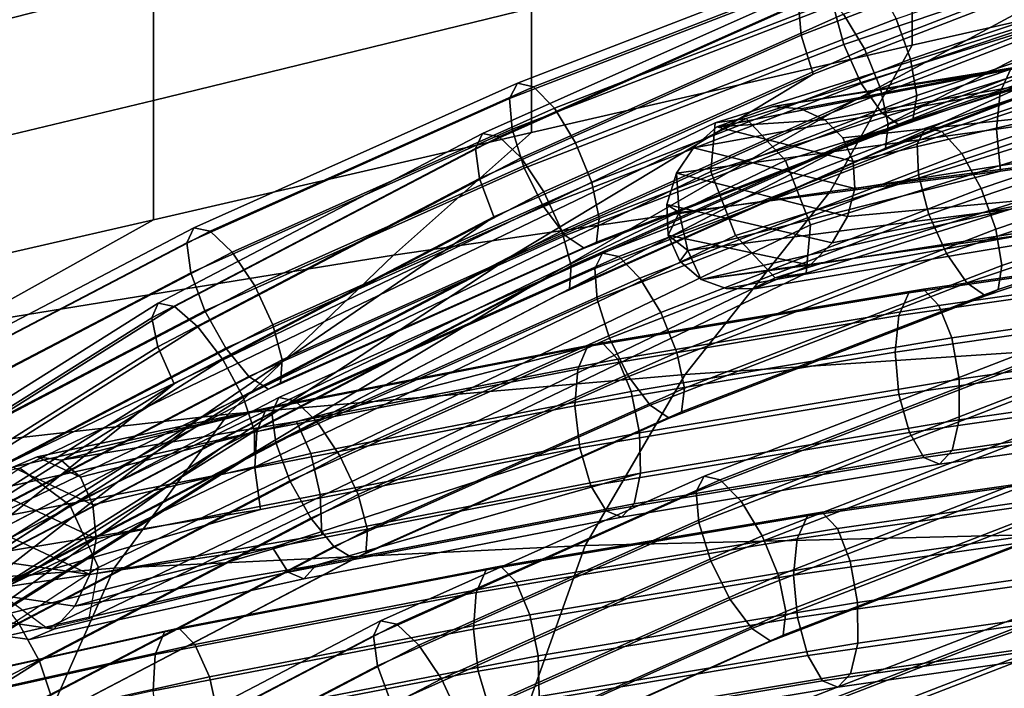
# Model space of a CAD drawing. Extents: x -17.1 to 17, y -16.8 to 19.
# Drawn here: x -6.1 to -4.7, y 16.8 to 17.7 of the extents above; entities that cross this region are included whole.
import ezdxf

# ---------------------------------------------------------------- set-up
doc = ezdxf.new("R2010")
doc.units = 0
doc.header["$MEASUREMENT"] = 0
doc.layers.add('AFUFU-3D-CH-CU', color=2, linetype='CONTINUOUS')
doc.layers.add('AFUFU-3D-CH-FR', color=2, linetype='CONTINUOUS')

msp = doc.modelspace()

# ---------------------------------------------------------------- linework, layer by layer
at = {"layer": 'AFUFU-3D-CH-CU'}
for points in [[(-4.327, 17.7697, 42.3368), (-4.3267, 17.9571, 42.2604), (-4.8525, 17.8299, 42.1034), (-4.8527, 17.6513, 42.1795)], [(-5.8926, 17.7381, 41.6637), (-5.8929, 17.892, 41.549), (-6.4079, 17.7547, 41.3736), (-6.4076, 17.6078, 41.4803)], [(-5.3743, 17.7018, 41.9348), (-5.3742, 17.8719, 41.8385), (-5.8926, 17.7381, 41.6637), (-5.8924, 17.5752, 41.7557)], [(-4.8527, 17.6513, 42.1795), (-4.8525, 17.8299, 42.1034), (-5.3743, 17.7018, 41.9348), (-5.3743, 17.5313, 42.0102)], [(-4.8527, 17.6513, 42.1795), (-4.965, 17.4504, 42.0301), (-4.3566, 17.5293, 42.2155), (-4.327, 17.7697, 42.3368)], [(-5.8924, 17.5752, 41.7557), (-5.8926, 17.7381, 41.6637), (-6.4076, 17.6078, 41.4803), (-6.4073, 17.4519, 41.5671)], [(-5.3743, 17.5313, 42.0102), (-5.3743, 17.7018, 41.9348), (-5.8924, 17.5752, 41.7557), (-5.8924, 17.4117, 41.8301)], [(-5.3743, 17.5313, 42.0102), (-5.5636, 17.3635, 41.8332), (-4.965, 17.4504, 42.0301), (-4.8527, 17.6513, 42.1795)], [(-5.8924, 17.4117, 41.8301), (-5.8924, 17.5752, 41.7557), (-6.4073, 17.4519, 41.5671), (-6.4072, 17.2939, 41.64)], [(-5.8924, 17.4117, 41.8301), (-6.1505, 17.2683, 41.6275), (-5.5636, 17.3635, 41.8332), (-5.3743, 17.5313, 42.0102)], [(-4.965, 17.4504, 42.0301), (-5.1638, 17.1999, 41.7158), (-4.524, 17.2421, 41.9115), (-4.3566, 17.5293, 42.2155)], [(-5.5636, 17.3635, 41.8332), (-5.7901, 17.1456, 41.5102), (-5.1638, 17.1999, 41.7158), (-4.965, 17.4504, 42.0301)], [(-6.4072, 17.2939, 41.64), (-6.7238, 17.1639, 41.4155), (-6.1505, 17.2683, 41.6275), (-5.8924, 17.4117, 41.8301)], [(-6.1505, 17.2683, 41.6275), (-6.3993, 17.0768, 41.2983), (-5.7901, 17.1456, 41.5102), (-5.5636, 17.3635, 41.8332)], [(-5.1638, 17.1999, 41.7158), (-5.3007, 16.9653, 41.3269), (-4.6392, 16.9815, 41.5248), (-4.524, 17.2421, 41.9115)], [(-5.7901, 17.1456, 41.5102), (-5.9464, 16.9344, 41.1203), (-5.3007, 16.9653, 41.3269), (-5.1638, 17.1999, 41.7158)], [(-6.3993, 17.0768, 41.2983), (-6.5713, 16.885, 40.9088), (-5.9464, 16.9344, 41.1203), (-5.7901, 17.1456, 41.5102)], [(-5.3007, 16.9653, 41.3269), (-5.3781, 16.749, 40.8954), (-4.7042, 16.7478, 41.0911), (-4.6392, 16.9815, 41.5248)], [(-5.9464, 16.9344, 41.1203), (-6.0351, 16.734, 40.6918), (-5.3781, 16.749, 40.8954), (-5.3007, 16.9653, 41.3269)], [(-6.5713, 16.885, 40.9088), (-6.6694, 16.6984, 40.4842), (-6.0351, 16.734, 40.6918), (-5.9464, 16.9344, 41.1203)]]:
    msp.add_3dface(points, dxfattribs=at)
at = {"layer": 'AFUFU-3D-CH-FR'}
for points in [[(-5.1287, 17.4781, 41.2207), (-3.7993, 17.8958, 41.8068), (-3.8026, 17.959, 41.743), (-5.1227, 17.5447, 41.161)], [(-5.0802, 17.5508, 41.0812), (-5.1227, 17.5447, 41.161), (-3.8026, 17.959, 41.743), (-3.7728, 17.9605, 41.6576)], [(-5.0802, 17.5508, 41.0812), (-3.7728, 17.9605, 41.6576), (-3.7275, 17.8994, 41.6007), (-5.026, 17.493, 41.0282)], [(-4.962, 17.5589, 40.4711), (-4.5261, 17.7274, 40.6447), (-4.112, 17.9289, 40.8309), (-4.5501, 17.7808, 40.6564)], [(-5.026, 17.493, 41.0282), (-3.7275, 17.8994, 41.6007), (-3.6932, 17.8116, 41.6055), (-4.992, 17.405, 41.0328)], [(-5.0946, 17.3902, 41.2254), (-3.765, 17.8079, 41.8116), (-3.7993, 17.8958, 41.8068), (-5.1287, 17.4781, 41.2207)], [(-4.5646, 17.835, 40.6434), (-4.5662, 17.8777, 40.6087), (-5.0082, 17.7068, 40.4327), (-5.0048, 17.6647, 40.468)], [(-4.9324, 17.5193, 40.4381), (-4.4981, 17.6872, 40.6111), (-4.0899, 17.875, 40.8185), (-4.5261, 17.7274, 40.6447)], [(-4.9465, 17.6937, 40.2915), (-4.5051, 17.8644, 40.4673), (-4.4783, 17.8163, 40.444), (-4.9178, 17.6463, 40.2689)], [(-4.5081, 17.8, 39.5456), (-4.5206, 17.8549, 39.5333), (-4.9606, 17.7061, 39.3581), (-4.9461, 17.6519, 39.371)], [(-4.5501, 17.7808, 40.6564), (-4.5646, 17.835, 40.6434), (-5.0048, 17.6647, 40.468), (-4.9881, 17.6114, 40.4819)], [(-4.9061, 17.5017, 40.3905), (-4.4726, 17.6694, 40.5632), (-4.0634, 17.8343, 40.7843), (-4.4981, 17.6872, 40.6111)], [(-4.8744, 17.6874, 39.1587), (-4.4351, 17.836, 39.3337), (-4.4172, 17.7799, 39.3336), (-4.8546, 17.632, 39.1593)], [(-4.9061, 17.5017, 40.3905), (-4.4553, 17.6779, 40.512), (-4.0208, 17.8249, 40.685), (-4.4726, 17.6694, 40.5632)], [(-5.0405, 17.3323, 41.1723), (-3.7197, 17.7469, 41.7546), (-3.765, 17.8079, 41.8116), (-5.0946, 17.3902, 41.2254)], [(-4.992, 17.405, 41.0328), (-3.6932, 17.8116, 41.6055), (-3.6899, 17.7484, 41.6693), (-4.9979, 17.3385, 41.0925)], [(-4.9178, 17.6463, 40.2689), (-4.4783, 17.8163, 40.444), (-4.4585, 17.7609, 40.4447), (-4.8958, 17.5918, 40.2705)], [(-4.486, 17.7461, 39.5331), (-4.5081, 17.8, 39.5456), (-4.9461, 17.6519, 39.371), (-4.9222, 17.5985, 39.3594)], [(-5.3974, 17.3646, 40.2976), (-4.962, 17.5589, 40.4711), (-4.5501, 17.7808, 40.6564), (-4.9881, 17.6114, 40.4819)], [(-4.8546, 17.632, 39.1593), (-4.4172, 17.7799, 39.3336), (-4.4107, 17.7294, 39.3574), (-4.8463, 17.582, 39.1839)], [(-4.9623, 17.7488, 39.3234), (-4.9508, 17.7702, 39.275), (-5.3937, 17.599, 39.0986), (-5.4043, 17.5779, 39.1473)], [(-5.3937, 17.599, 39.0986), (-4.9508, 17.7702, 39.275), (-4.9287, 17.7654, 39.224), (-5.3714, 17.5942, 39.0476)], [(-5.3714, 17.5942, 39.0476), (-4.9287, 17.7654, 39.224), (-4.9011, 17.7355, 39.182), (-5.3426, 17.5648, 39.0061)], [(-4.8958, 17.5918, 40.2705), (-4.4585, 17.7609, 40.4447), (-4.4502, 17.7109, 40.4692), (-4.8854, 17.5426, 40.2958)], [(-4.9606, 17.7061, 39.3581), (-4.9623, 17.7488, 39.3234), (-5.4043, 17.5779, 39.1473), (-5.4009, 17.5358, 39.1827)], [(-4.9979, 17.3385, 41.0925), (-3.6899, 17.7484, 41.6693), (-3.7197, 17.7469, 41.7546), (-5.0405, 17.3323, 41.1723)], [(-4.4594, 17.7054, 39.4989), (-4.486, 17.7461, 39.5331), (-4.9222, 17.5985, 39.3594), (-4.8942, 17.5583, 39.3257)], [(-5.0082, 17.7068, 40.4327), (-4.9976, 17.7279, 40.3839), (-5.4414, 17.5299, 40.2071), (-5.451, 17.5093, 40.2563)], [(-5.4414, 17.5299, 40.2071), (-4.9976, 17.7279, 40.3839), (-4.9753, 17.7231, 40.333), (-5.4189, 17.5253, 40.1563)], [(-5.3659, 17.3259, 40.2654), (-4.9324, 17.5193, 40.4381), (-4.5261, 17.7274, 40.6447), (-4.962, 17.5589, 40.4711)], [(-5.3426, 17.5648, 39.0061), (-4.9011, 17.7355, 39.182), (-4.8744, 17.6874, 39.1587), (-5.3139, 17.5174, 38.9836)], [(-4.8463, 17.582, 39.1839), (-4.4107, 17.7294, 39.3574), (-4.4169, 17.696, 39.3997), (-4.8514, 17.549, 39.2266)], [(-5.4189, 17.5253, 40.1563), (-4.9753, 17.7231, 40.333), (-4.9465, 17.6937, 40.2915), (-5.3886, 17.4965, 40.1153)], [(-4.8854, 17.5426, 40.2958), (-4.4502, 17.7109, 40.4692), (-4.4553, 17.6779, 40.512), (-4.8891, 17.5101, 40.3391)], [(-5.0048, 17.6647, 40.468), (-5.0082, 17.7068, 40.4327), (-5.451, 17.5093, 40.2563), (-5.4455, 17.4682, 40.2925)], [(-4.9461, 17.6519, 39.371), (-4.9606, 17.7061, 39.3581), (-5.4009, 17.5358, 39.1827), (-5.3842, 17.4825, 39.1965)], [(-4.4345, 17.6873, 39.4508), (-4.4594, 17.7054, 39.4989), (-4.8942, 17.5583, 39.3257), (-4.8686, 17.5405, 39.2778)], [(-5.3886, 17.4965, 40.1153), (-4.9465, 17.6937, 40.2915), (-4.9178, 17.6463, 40.2689), (-5.3576, 17.4501, 40.0937)], [(-5.3387, 17.3087, 40.2181), (-4.9061, 17.5017, 40.3905), (-4.4981, 17.6872, 40.6111), (-4.9324, 17.5193, 40.4381)], [(-5.3139, 17.5174, 38.9836), (-4.8744, 17.6874, 39.1587), (-4.8546, 17.632, 39.1593), (-5.2918, 17.4629, 38.9851)], [(-5.043, 17.567, 41.1365), (-4.6978, 17.6227, 41.0123), (-4.2572, 17.6858, 40.8367), (-4.7177, 17.6177, 40.9604)], [(-4.8514, 17.549, 39.2266), (-4.4169, 17.696, 39.3997), (-4.4345, 17.6873, 39.4508), (-4.8686, 17.5405, 39.2778)], [(-4.4041, 17.6653, 38.6898), (-4.3918, 17.687, 38.6417), (-4.8341, 17.5374, 38.4655), (-4.8456, 17.516, 38.5139)], [(-4.8341, 17.5374, 38.4655), (-4.3918, 17.687, 38.6417), (-4.3699, 17.6821, 38.5906), (-4.812, 17.5326, 38.4145)], [(-5.3387, 17.3087, 40.2181), (-4.8891, 17.5101, 40.3391), (-4.4553, 17.6779, 40.512), (-4.9061, 17.5017, 40.3905)], [(-4.812, 17.5326, 38.4145), (-4.3699, 17.6821, 38.5906), (-4.3434, 17.6519, 38.5482), (-4.7844, 17.5027, 38.3725)], [(-4.7177, 17.6177, 40.9604), (-4.2772, 17.6808, 40.7849), (-4.2918, 17.6495, 40.7377), (-4.7317, 17.5865, 40.913)], [(-4.9881, 17.6114, 40.4819), (-5.0048, 17.6647, 40.468), (-5.4455, 17.4682, 40.2925), (-5.4262, 17.416, 40.3074)], [(-4.4039, 17.6221, 38.7238), (-4.4041, 17.6653, 38.6898), (-4.8456, 17.516, 38.5139), (-4.8439, 17.4733, 38.5486)], [(-4.9222, 17.5985, 39.3594), (-4.9461, 17.6519, 39.371), (-5.3842, 17.4825, 39.1965), (-5.3581, 17.43, 39.1857)], [(-5.3576, 17.4501, 40.0937), (-4.9178, 17.6463, 40.2689), (-4.8958, 17.5918, 40.2705), (-5.3328, 17.3968, 40.0964)], [(-4.7844, 17.5027, 38.3725), (-4.3434, 17.6519, 38.5482), (-4.3183, 17.6031, 38.5242), (-4.7577, 17.4545, 38.3492)], [(-4.2978, 17.599, 40.7061), (-4.7367, 17.5362, 40.881), (-4.7317, 17.5865, 40.913), (-4.2918, 17.6495, 40.7377)], [(-5.2918, 17.4629, 38.9851), (-4.8546, 17.632, 39.1593), (-4.8463, 17.582, 39.1839), (-5.2815, 17.4137, 39.0105)], [(-5.1523, 17.5106, 41.0748), (-5.1203, 17.5391, 41.0928), (-4.7177, 17.6177, 40.9604), (-4.7317, 17.5865, 40.913)], [(-4.7177, 17.6177, 40.9604), (-5.1203, 17.5391, 41.0928), (-5.043, 17.567, 41.1365)], [(-4.6978, 17.6227, 41.0123), (-5.043, 17.567, 41.1365), (-5.005, 17.5637, 41.158)], [(-4.9721, 17.549, 41.1766), (-4.6766, 17.6003, 41.0568), (-4.6978, 17.6227, 41.0123), (-5.005, 17.5637, 41.158)], [(-4.3913, 17.5672, 38.7361), (-4.4039, 17.6221, 38.7238), (-4.8439, 17.4733, 38.5486), (-4.8294, 17.419, 38.5615)], [(-5.8322, 17.1374, 40.1244), (-5.3974, 17.3646, 40.2976), (-4.9881, 17.6114, 40.4819), (-5.4262, 17.416, 40.3074)], [(-4.7577, 17.4545, 38.3492), (-4.3183, 17.6031, 38.5242), (-4.3005, 17.5471, 38.5241), (-4.7379, 17.3991, 38.3498)], [(-5.4043, 17.5779, 39.1473), (-5.3937, 17.599, 39.0986), (-5.8374, 17.401, 38.9218), (-5.847, 17.3804, 38.971)], [(-5.8374, 17.401, 38.9218), (-5.3937, 17.599, 39.0986), (-5.3714, 17.5942, 39.0476), (-5.8149, 17.3964, 38.8709)], [(-5.8149, 17.3964, 38.8709), (-5.3714, 17.5942, 39.0476), (-5.3426, 17.5648, 39.0061), (-5.7847, 17.3676, 38.83)], [(-4.8942, 17.5583, 39.3257), (-4.9222, 17.5985, 39.3594), (-5.3581, 17.43, 39.1857), (-5.3284, 17.3904, 39.1527)], [(-5.3328, 17.3968, 40.0964), (-4.8958, 17.5918, 40.2705), (-4.8854, 17.5426, 40.2958), (-5.3201, 17.3488, 40.1227)], [(-4.9721, 17.549, 41.1766), (-4.9475, 17.5242, 41.1906), (-4.6589, 17.5557, 41.0837), (-4.6766, 17.6003, 41.0568)], [(-4.2937, 17.541, 40.6973), (-4.7314, 17.4783, 40.8716), (-4.7367, 17.5362, 40.881), (-4.2978, 17.599, 40.7061)], [(-5.4009, 17.5358, 39.1827), (-5.4043, 17.5779, 39.1473), (-5.847, 17.3804, 38.971), (-5.8415, 17.3393, 39.0071)], [(-5.2815, 17.4137, 39.0105), (-4.8463, 17.582, 39.1839), (-4.8514, 17.549, 39.2266), (-5.2852, 17.3812, 39.0538)], [(-5.1523, 17.5106, 41.0748), (-4.7317, 17.5865, 40.913), (-4.7367, 17.5362, 40.881), (-5.1756, 17.4756, 41.0616)], [(-5.7847, 17.3676, 38.83), (-5.3426, 17.5648, 39.0061), (-5.3139, 17.5174, 38.9836), (-5.7537, 17.3212, 38.8084)], [(-4.9721, 17.549, 41.1766), (-5.005, 17.5637, 41.158), (-5.043, 17.567, 41.1365), (-5.1203, 17.5391, 41.0928)], [(-4.3693, 17.5132, 38.7236), (-4.3913, 17.5672, 38.7361), (-4.8294, 17.419, 38.5615), (-4.8055, 17.3657, 38.5499)], [(-6.076, 17.0715, 40.3763), (-6.1337, 17.0581, 40.4453), (-5.1227, 17.5447, 41.161), (-5.0802, 17.5508, 41.0812)], [(-6.076, 17.0715, 40.3763), (-5.0802, 17.5508, 41.0812), (-5.026, 17.493, 41.0282), (-6.0073, 17.0207, 40.3335)], [(-5.7983, 17.1, 40.0932), (-5.3659, 17.3259, 40.2654), (-4.962, 17.5589, 40.4711), (-5.3974, 17.3646, 40.2976)], [(-4.8686, 17.5405, 39.2778), (-4.8942, 17.5583, 39.3257), (-5.3284, 17.3904, 39.1527), (-5.3022, 17.3728, 39.1051)], [(-5.2852, 17.3812, 39.0538), (-4.8514, 17.549, 39.2266), (-4.8686, 17.5405, 39.2778), (-5.3022, 17.3728, 39.1051)], [(-4.9334, 17.4917, 41.1985), (-4.9475, 17.5242, 41.1906), (-4.9721, 17.549, 41.1766), (-5.1203, 17.5391, 41.0928)], [(-4.9475, 17.5242, 41.1906), (-4.9334, 17.4917, 41.1985), (-4.6589, 17.5557, 41.0837)], [(-4.6589, 17.5557, 41.0837), (-4.9334, 17.4917, 41.1985), (-4.9312, 17.4545, 41.1997), (-4.6489, 17.4991, 41.0869)], [(-6.1467, 16.9882, 40.5001), (-5.1287, 17.4781, 41.2207), (-5.1227, 17.5447, 41.161), (-6.1337, 17.0581, 40.4453)], [(-5.3842, 17.4825, 39.1965), (-5.4009, 17.5358, 39.1827), (-5.8415, 17.3393, 39.0071), (-5.8222, 17.2871, 39.022)], [(-5.3201, 17.3488, 40.1227), (-4.8854, 17.5426, 40.2958), (-4.8891, 17.5101, 40.3391), (-5.3222, 17.317, 40.1666)], [(-4.8456, 17.516, 38.5139), (-4.8341, 17.5374, 38.4655), (-5.2769, 17.3661, 38.2891), (-5.2876, 17.3451, 38.3378)], [(-5.2769, 17.3661, 38.2891), (-4.8341, 17.5374, 38.4655), (-4.812, 17.5326, 38.4145), (-5.2547, 17.3614, 38.2381)], [(-5.1756, 17.4756, 41.0616), (-4.7367, 17.5362, 40.881), (-4.7314, 17.4783, 40.8716), (-5.172, 17.4218, 41.0463)], [(-5.1599, 17.3697, 41.0531), (-4.7314, 17.4783, 40.8716), (-4.2937, 17.541, 40.6973), (-4.7171, 17.4262, 40.8872)], [(-4.9312, 17.4545, 41.1997), (-4.9334, 17.4917, 41.1985), (-5.1203, 17.5391, 41.0928), (-5.1523, 17.5106, 41.0748)], [(-4.7379, 17.3991, 38.3498), (-4.3005, 17.5471, 38.5241), (-4.2939, 17.4965, 38.5479), (-4.7296, 17.3492, 38.3744)], [(-5.451, 17.5093, 40.2563), (-5.4414, 17.5299, 40.2071), (-5.8864, 17.2973, 40.0298), (-5.8948, 17.2774, 40.0795)], [(-5.8864, 17.2973, 40.0298), (-5.4414, 17.5299, 40.2071), (-5.4189, 17.5253, 40.1563), (-5.8637, 17.2928, 39.9791)], [(-5.8637, 17.2928, 39.9791), (-5.4189, 17.5253, 40.1563), (-5.3886, 17.4965, 40.1153), (-5.8316, 17.265, 39.9389)], [(-5.2547, 17.3614, 38.2381), (-4.812, 17.5326, 38.4145), (-4.7844, 17.5027, 38.3725), (-5.2259, 17.332, 38.1966)], [(-5.4455, 17.4682, 40.2925), (-5.451, 17.5093, 40.2563), (-5.8948, 17.2774, 40.0795), (-5.8867, 17.2376, 40.1167)], [(-5.77, 17.0833, 40.0463), (-5.3387, 17.3087, 40.2181), (-4.9324, 17.5193, 40.4381), (-5.3659, 17.3259, 40.2654)], [(-5.77, 17.0833, 40.0463), (-5.3222, 17.317, 40.1666), (-4.8891, 17.5101, 40.3391), (-5.3387, 17.3087, 40.2181)], [(-5.7537, 17.3212, 38.8084), (-5.3139, 17.5174, 38.9836), (-5.2918, 17.4629, 38.9851), (-5.7289, 17.2679, 38.811)], [(-4.8439, 17.4733, 38.5486), (-4.8456, 17.516, 38.5139), (-5.2876, 17.3451, 38.3378), (-5.2842, 17.303, 38.3732)], [(-4.9411, 17.4161, 41.1941), (-4.9312, 17.4545, 41.1997), (-5.1523, 17.5106, 41.0748), (-5.1756, 17.4756, 41.0616)], [(-4.3427, 17.4725, 38.6894), (-4.3693, 17.5132, 38.7236), (-4.8055, 17.3657, 38.5499), (-4.7775, 17.3255, 38.5162)], [(-5.8316, 17.265, 39.9389), (-5.3886, 17.4965, 40.1153), (-5.3576, 17.4501, 40.0937), (-5.7977, 17.2201, 39.9184)], [(-5.2259, 17.332, 38.1966), (-4.7844, 17.5027, 38.3725), (-4.7577, 17.4545, 38.3492), (-5.1972, 17.2846, 38.1741)], [(-4.9312, 17.4545, 41.1997), (-4.9411, 17.4161, 41.1941), (-4.6487, 17.4434, 41.0657), (-4.6489, 17.4991, 41.0869)], [(-4.7296, 17.3492, 38.3744), (-4.2939, 17.4965, 38.5479), (-4.3002, 17.4631, 38.5902), (-4.7346, 17.3162, 38.4171)], [(-6.0073, 17.0207, 40.3335), (-5.026, 17.493, 41.0282), (-4.992, 17.405, 41.0328), (-5.9679, 16.9353, 40.342)], [(-5.3581, 17.43, 39.1857), (-5.3842, 17.4825, 39.1965), (-5.8222, 17.2871, 39.022), (-5.7935, 17.2357, 39.0123)], [(-5.1417, 17.3298, 41.0808), (-4.7171, 17.4262, 40.8872), (-4.2804, 17.4888, 40.7132), (-4.6971, 17.3917, 40.924)], [(-6.1072, 16.9028, 40.5086), (-5.0946, 17.3902, 41.2254), (-5.1287, 17.4781, 41.2207), (-6.1467, 16.9882, 40.5001)], [(-5.4262, 17.416, 40.3074), (-5.4455, 17.4682, 40.2925), (-5.8867, 17.2376, 40.1167), (-5.8641, 17.1871, 40.1329)], [(-4.8294, 17.419, 38.5615), (-4.8439, 17.4733, 38.5486), (-5.2842, 17.303, 38.3732), (-5.2675, 17.2496, 38.387)], [(-4.9622, 17.3801, 41.1822), (-4.9411, 17.4161, 41.1941), (-5.1756, 17.4756, 41.0616), (-5.1889, 17.4326, 41.0541)], [(-5.1756, 17.4756, 41.0616), (-5.172, 17.4218, 41.0463), (-5.1889, 17.4326, 41.0541)], [(-5.172, 17.4218, 41.0463), (-4.7314, 17.4783, 40.8716), (-5.1599, 17.3697, 41.0531)], [(-4.3178, 17.4545, 38.6413), (-4.3427, 17.4725, 38.6894), (-4.7775, 17.3255, 38.5162), (-4.7519, 17.3076, 38.4683)], [(-5.7289, 17.2679, 38.811), (-5.2918, 17.4629, 38.9851), (-5.2815, 17.4137, 39.0105), (-5.7161, 17.2199, 38.8373)], [(-5.1972, 17.2846, 38.1741), (-4.7577, 17.4545, 38.3492), (-4.7379, 17.3991, 38.3498), (-5.1751, 17.2301, 38.1757)], [(-4.7346, 17.3162, 38.4171), (-4.3002, 17.4631, 38.5902), (-4.3178, 17.4545, 38.6413), (-4.7519, 17.3076, 38.4683)], [(-5.7977, 17.2201, 39.9184), (-5.3576, 17.4501, 40.0937), (-5.3328, 17.3968, 40.0964), (-5.7696, 17.1686, 39.9224)], [(-4.6487, 17.4434, 41.0657), (-4.9622, 17.3801, 41.1822), (-4.9925, 17.3498, 41.1651), (-4.6585, 17.4014, 41.0248)], [(-4.9411, 17.4161, 41.1941), (-4.9622, 17.3801, 41.1822), (-4.6487, 17.4434, 41.0657)], [(-5.3284, 17.3904, 39.1527), (-5.3581, 17.43, 39.1857), (-5.7935, 17.2357, 39.0123), (-5.7619, 17.197, 38.9801)], [(-4.9925, 17.3498, 41.1651), (-4.9622, 17.3801, 41.1822), (-5.1889, 17.4326, 41.0541), (-5.1872, 17.3909, 41.055)], [(-5.172, 17.4218, 41.0463), (-5.1872, 17.3909, 41.055), (-5.1889, 17.4326, 41.0541)], [(-6.2659, 16.8646, 39.9516), (-5.8322, 17.1374, 40.1244), (-5.4262, 17.416, 40.3074), (-5.8641, 17.1871, 40.1329)], [(-5.7161, 17.2199, 38.8373), (-5.2815, 17.4137, 39.0105), (-5.2852, 17.3812, 39.0538), (-5.7183, 17.1881, 38.8813)], [(-4.8055, 17.3657, 38.5499), (-4.8294, 17.419, 38.5615), (-5.2675, 17.2496, 38.387), (-5.2413, 17.1971, 38.3762)], [(-5.1599, 17.3697, 41.0531), (-5.1872, 17.3909, 41.055), (-5.172, 17.4218, 41.0463)], [(-5.1417, 17.3298, 41.0808), (-5.1599, 17.3697, 41.0531), (-4.7171, 17.4262, 40.8872)], [(-5.847, 17.3804, 38.971), (-5.8374, 17.401, 38.9218), (-6.2825, 17.1684, 38.7445), (-6.2908, 17.1485, 38.7942)], [(-6.2825, 17.1684, 38.7445), (-5.8374, 17.401, 38.9218), (-5.8149, 17.3964, 38.8709), (-6.2597, 17.1639, 38.6938)], [(-5.9679, 16.9353, 40.342), (-4.992, 17.405, 41.0328), (-4.9979, 17.3385, 41.0925), (-5.9808, 16.8654, 40.3968)], [(-4.9925, 17.3498, 41.1651), (-5.0686, 17.3171, 41.1221), (-4.6759, 17.3828, 40.9736), (-4.6585, 17.4014, 41.0248)], [(-6.2597, 17.1639, 38.6938), (-5.8149, 17.3964, 38.8709), (-5.7847, 17.3676, 38.83), (-6.2277, 17.1361, 38.6535)], [(-6.0385, 16.852, 40.4658), (-5.0405, 17.3323, 41.1723), (-5.0946, 17.3902, 41.2254), (-6.1072, 16.9028, 40.5086)], [(-5.7696, 17.1686, 39.9224), (-5.3328, 17.3968, 40.0964), (-5.3201, 17.3488, 40.1227), (-5.7539, 17.1221, 39.9499)], [(-5.3022, 17.3728, 39.1051), (-5.3284, 17.3904, 39.1527), (-5.7619, 17.197, 38.9801), (-5.7348, 17.1798, 38.9328)], [(-5.1417, 17.3298, 41.0808), (-4.9925, 17.3498, 41.1651), (-5.1872, 17.3909, 41.055), (-5.1709, 17.3553, 41.0643)], [(-5.1599, 17.3697, 41.0531), (-5.1709, 17.3553, 41.0643), (-5.1872, 17.3909, 41.055)], [(-5.1751, 17.2301, 38.1757), (-4.7379, 17.3991, 38.3498), (-4.7296, 17.3492, 38.3744), (-5.1648, 17.1809, 38.201)], [(-5.1073, 17.3176, 41.1002), (-5.1417, 17.3298, 41.0808), (-4.6971, 17.3917, 40.924)], [(-5.1073, 17.3176, 41.1002), (-4.6971, 17.3917, 40.924), (-4.6759, 17.3828, 40.9736), (-5.0686, 17.3171, 41.1221)], [(-5.8415, 17.3393, 39.0071), (-5.847, 17.3804, 38.971), (-6.2908, 17.1485, 38.7942), (-6.2828, 17.1087, 38.8314)], [(-5.7183, 17.1881, 38.8813), (-5.2852, 17.3812, 39.0538), (-5.3022, 17.3728, 39.1051), (-5.7348, 17.1798, 38.9328)], [(-4.8569, 17.3118, 39.9129), (-4.4164, 17.3749, 39.7375), (-4.431, 17.3436, 39.6903), (-4.8709, 17.2806, 39.8656)], [(-4.837, 17.3168, 39.9649), (-4.3964, 17.3799, 39.7893), (-4.4164, 17.3749, 39.7375), (-4.8569, 17.3118, 39.9129)], [(-4.3756, 17.3575, 39.834), (-4.3964, 17.3799, 39.7893), (-4.837, 17.3168, 39.9649), (-4.8158, 17.2945, 40.0094)], [(-6.2288, 16.8292, 39.9216), (-5.7983, 17.1, 40.0932), (-5.3974, 17.3646, 40.2976), (-5.8322, 17.1374, 40.1244)], [(-6.2277, 17.1361, 38.6535), (-5.7847, 17.3676, 38.83), (-5.7537, 17.3212, 38.8084), (-6.1938, 17.0912, 38.6331)], [(-5.2876, 17.3451, 38.3378), (-5.2769, 17.3661, 38.2891), (-5.7207, 17.1682, 38.1123), (-5.7303, 17.1476, 38.1615)], [(-5.7207, 17.1682, 38.1123), (-5.2769, 17.3661, 38.2891), (-5.2547, 17.3614, 38.2381), (-5.6982, 17.1636, 38.0615)], [(-5.6982, 17.1636, 38.0615), (-5.2547, 17.3614, 38.2381), (-5.2259, 17.332, 38.1966), (-5.668, 17.1348, 38.0205)], [(-4.7775, 17.3255, 38.5162), (-4.8055, 17.3657, 38.5499), (-5.2413, 17.1971, 38.3762), (-5.2117, 17.1576, 38.3433)], [(-5.1417, 17.3298, 41.0808), (-5.1709, 17.3553, 41.0643), (-5.1599, 17.3697, 41.0531)], [(-5.7539, 17.1221, 39.9499), (-5.3201, 17.3488, 40.1227), (-5.3222, 17.317, 40.1666), (-5.754, 17.0913, 39.9946)], [(-5.1648, 17.1809, 38.201), (-4.7296, 17.3492, 38.3744), (-4.7346, 17.3162, 38.4171), (-5.1685, 17.1484, 38.2443)], [(-5.1073, 17.3176, 41.1002), (-5.0686, 17.3171, 41.1221), (-4.9925, 17.3498, 41.1651), (-5.1417, 17.3298, 41.0808)], [(-4.3589, 17.3128, 39.8613), (-4.3756, 17.3575, 39.834), (-4.8158, 17.2945, 40.0094), (-4.7981, 17.2499, 40.0363)], [(-5.8222, 17.2871, 39.022), (-5.8415, 17.3393, 39.0071), (-6.2828, 17.1087, 38.8314), (-6.2602, 17.0582, 38.8476)], [(-5.9808, 16.8654, 40.3968), (-4.9979, 17.3385, 41.0925), (-5.0405, 17.3323, 41.1723), (-6.0385, 16.852, 40.4658)], [(-5.2842, 17.303, 38.3732), (-5.2876, 17.3451, 38.3378), (-5.7303, 17.1476, 38.1615), (-5.7248, 17.1064, 38.1976)], [(-4.437, 17.2932, 39.6587), (-4.8759, 17.2303, 39.8335), (-4.8709, 17.2806, 39.8656), (-4.431, 17.3436, 39.6903)], [(-6.1992, 16.8134, 39.8753), (-5.77, 17.0833, 40.0463), (-5.3659, 17.3259, 40.2654), (-5.7983, 17.1, 40.0932)], [(-6.1938, 17.0912, 38.6331), (-5.7537, 17.3212, 38.8084), (-5.7289, 17.2679, 38.811), (-6.1657, 17.0397, 38.637)], [(-5.668, 17.1348, 38.0205), (-5.2259, 17.332, 38.1966), (-5.1972, 17.2846, 38.1741), (-5.6369, 17.0884, 37.9989)], [(-4.7519, 17.3076, 38.4683), (-4.7775, 17.3255, 38.5162), (-5.2117, 17.1576, 38.3433), (-5.1854, 17.14, 38.2956)], [(-6.1992, 16.8134, 39.8753), (-5.754, 17.0913, 39.9946), (-5.3222, 17.317, 40.1666), (-5.77, 17.0833, 40.0463)], [(-5.2975, 17.238, 40.0885), (-4.8569, 17.3118, 39.9129), (-4.8709, 17.2806, 39.8656), (-5.3109, 17.2069, 40.0408)], [(-5.2777, 17.243, 40.1404), (-4.837, 17.3168, 39.9649), (-4.8569, 17.3118, 39.9129), (-5.2975, 17.238, 40.0885)], [(-4.8158, 17.2945, 40.0094), (-4.837, 17.3168, 39.9649), (-5.2777, 17.243, 40.1404), (-5.2561, 17.2207, 40.1848)], [(-5.1685, 17.1484, 38.2443), (-4.7346, 17.3162, 38.4171), (-4.7519, 17.3076, 38.4683), (-5.1854, 17.14, 38.2956)], [(-4.3499, 17.256, 39.865), (-4.3589, 17.3128, 39.8613), (-4.7981, 17.2499, 40.0363), (-4.7881, 17.1932, 40.0395)], [(-5.8948, 17.2774, 40.0795), (-5.8864, 17.2973, 40.0298), (-6.3336, 17.0161, 39.8517), (-6.3403, 16.9972, 39.902)], [(-6.3336, 17.0161, 39.8517), (-5.8864, 17.2973, 40.0298), (-5.8637, 17.2928, 39.9791), (-6.3105, 17.0118, 39.8011)], [(-6.3105, 17.0118, 39.8011), (-5.8637, 17.2928, 39.9791), (-5.8316, 17.265, 39.9389), (-6.2761, 16.9855, 39.7618)], [(-5.2675, 17.2496, 38.387), (-5.2842, 17.303, 38.3732), (-5.7248, 17.1064, 38.1976), (-5.7055, 17.0542, 38.2126)], [(-4.7981, 17.2499, 40.0363), (-4.8158, 17.2945, 40.0094), (-5.2561, 17.2207, 40.1848), (-5.2375, 17.1763, 40.2113)], [(-4.4329, 17.2352, 39.6499), (-4.8706, 17.1725, 39.8242), (-4.8759, 17.2303, 39.8335), (-4.437, 17.2932, 39.6587)], [(-5.7935, 17.2357, 39.0123), (-5.8222, 17.2871, 39.022), (-6.2602, 17.0582, 38.8476), (-6.2283, 17.0085, 38.8391)], [(-5.6369, 17.0884, 37.9989), (-5.1972, 17.2846, 38.1741), (-5.1751, 17.2301, 38.1757), (-5.6122, 17.0351, 38.0015)], [(-4.8759, 17.2303, 39.8335), (-5.3148, 17.1568, 40.0084), (-5.3109, 17.2069, 40.0408), (-4.8709, 17.2806, 39.8656)], [(-5.8867, 17.2376, 40.1167), (-5.8948, 17.2774, 40.0795), (-6.3403, 16.9972, 39.902), (-6.3289, 16.9595, 39.9406)], [(-6.2761, 16.9855, 39.7618), (-5.8316, 17.265, 39.9389), (-5.7977, 17.2201, 39.9184), (-6.2384, 16.943, 39.7429)], [(-6.1657, 17.0397, 38.637), (-5.7289, 17.2679, 38.811), (-5.7161, 17.2199, 38.8373), (-6.1499, 16.9932, 38.6645)], [(-4.3509, 17.2002, 39.8442), (-4.3499, 17.256, 39.865), (-4.7881, 17.1932, 40.0395), (-4.7879, 17.1376, 40.0182)], [(-6.0193, 17.0823, 40.4609), (-5.6965, 17.1355, 40.3602), (-5.2777, 17.243, 40.1404), (-5.7186, 17.1577, 40.3161)], [(-5.7383, 17.1528, 40.2641), (-5.2975, 17.238, 40.0885), (-5.3109, 17.2069, 40.0408), (-5.751, 17.1218, 40.2161)], [(-5.7186, 17.1577, 40.3161), (-5.2777, 17.243, 40.1404), (-5.2975, 17.238, 40.0885), (-5.7383, 17.1528, 40.2641)], [(-5.2413, 17.1971, 38.3762), (-5.2675, 17.2496, 38.387), (-5.7055, 17.0542, 38.2126), (-5.6768, 17.0029, 38.2028)], [(-5.6965, 17.1355, 40.3602), (-5.2561, 17.2207, 40.1848), (-5.2777, 17.243, 40.1404)], [(-4.7881, 17.1932, 40.0395), (-4.7981, 17.2499, 40.0363), (-5.2375, 17.1763, 40.2113), (-5.2262, 17.1199, 40.2141)], [(-5.8641, 17.1871, 40.1329), (-5.8867, 17.2376, 40.1167), (-6.3289, 16.9595, 39.9406), (-6.3021, 16.9117, 39.9585)], [(-5.7619, 17.197, 38.9801), (-5.7935, 17.2357, 39.0123), (-6.2283, 17.0085, 38.8391), (-6.1943, 16.9711, 38.8078)], [(-5.6122, 17.0351, 38.0015), (-5.1751, 17.2301, 38.1757), (-5.1648, 17.1809, 38.201), (-5.5994, 16.987, 38.0279)], [(-4.8706, 17.1725, 39.8242), (-5.3083, 17.0992, 39.9986), (-5.3148, 17.1568, 40.0084), (-4.8759, 17.2303, 39.8335)], [(-4.7064, 17.2101, 37.4665), (-4.6949, 17.2315, 37.4181), (-5.1378, 17.0603, 37.2417), (-5.1484, 17.0392, 37.2904)], [(-5.1378, 17.0603, 37.2417), (-4.6949, 17.2315, 37.4181), (-4.6728, 17.2267, 37.3671), (-5.1155, 17.0556, 37.1907)], [(-5.1155, 17.0556, 37.1907), (-4.6728, 17.2267, 37.3671), (-4.6452, 17.1968, 37.3251), (-5.0867, 17.0261, 37.1492)], [(-4.4196, 17.1829, 39.6658), (-4.8563, 17.1203, 39.8398), (-4.8706, 17.1725, 39.8242), (-4.4329, 17.2352, 39.6499)], [(-6.2384, 16.943, 39.7429), (-5.7977, 17.2201, 39.9184), (-5.7696, 17.1686, 39.9224), (-6.206, 16.8941, 39.7486)], [(-6.1499, 16.9932, 38.6645), (-5.7161, 17.2199, 38.8373), (-5.7183, 17.1881, 38.8813), (-6.1501, 16.9624, 38.7093)], [(-5.2375, 17.1763, 40.2113), (-5.2561, 17.2207, 40.1848), (-5.6965, 17.1355, 40.3602), (-5.6769, 17.0913, 40.3864)], [(-5.3148, 17.1568, 40.0084), (-5.7537, 17.0719, 40.1833), (-5.751, 17.1218, 40.2161), (-5.3109, 17.2069, 40.0408)], [(-4.7047, 17.1674, 37.5012), (-4.7064, 17.2101, 37.4665), (-5.1484, 17.0392, 37.2904), (-5.145, 16.9971, 37.3258)], [(-4.3615, 17.1581, 39.8036), (-4.3509, 17.2002, 39.8442), (-4.7879, 17.1376, 40.0182), (-4.7977, 17.0956, 39.9774)], [(-6.6238, 16.6286, 39.826), (-6.2659, 16.8646, 39.9516), (-5.8641, 17.1871, 40.1329), (-6.3021, 16.9117, 39.9585)], [(-5.7348, 17.1798, 38.9328), (-5.7619, 17.197, 38.9801), (-6.1943, 16.9711, 38.8078), (-6.1661, 16.9544, 38.761)], [(-6.1501, 16.9624, 38.7093), (-5.7183, 17.1881, 38.8813), (-5.7348, 17.1798, 38.9328), (-6.1661, 16.9544, 38.761)], [(-5.2117, 17.1576, 38.3433), (-5.2413, 17.1971, 38.3762), (-5.6768, 17.0029, 38.2028), (-5.6452, 16.9642, 38.1706)], [(-4.7879, 17.1376, 40.0182), (-4.7881, 17.1932, 40.0395), (-5.2262, 17.1199, 40.2141), (-5.2248, 17.0644, 40.1923)], [(-5.0867, 17.0261, 37.1492), (-4.6452, 17.1968, 37.3251), (-4.6185, 17.1487, 37.3017), (-5.058, 16.9787, 37.1267)], [(-5.2262, 17.1199, 40.2141), (-5.2375, 17.1763, 40.2113), (-5.6769, 17.0913, 40.3864), (-5.6643, 17.0351, 40.3886)], [(-5.5994, 16.987, 38.0279), (-5.1648, 17.1809, 38.201), (-5.1685, 17.1484, 38.2443), (-5.6015, 16.9552, 38.0718)], [(-4.8563, 17.1203, 39.8398), (-5.2929, 17.0472, 40.0137), (-5.3083, 17.0992, 39.9986), (-4.8706, 17.1725, 39.8242)], [(-4.4003, 17.1483, 39.7029), (-4.8363, 17.0859, 39.8766), (-4.8563, 17.1203, 39.8398), (-4.4196, 17.1829, 39.6658)], [(-6.206, 16.8941, 39.7486), (-5.7696, 17.1686, 39.9224), (-5.7539, 17.1221, 39.9499), (-6.1863, 16.8501, 39.7776)], [(-5.7303, 17.1476, 38.1615), (-5.7207, 17.1682, 38.1123), (-6.1658, 16.9356, 37.935), (-6.1741, 16.9156, 37.9847)], [(-6.1658, 16.9356, 37.935), (-5.7207, 17.1682, 38.1123), (-5.6982, 17.1636, 38.0615), (-6.143, 16.9311, 37.8843)], [(-6.143, 16.9311, 37.8843), (-5.6982, 17.1636, 38.0615), (-5.668, 17.1348, 38.0205), (-6.111, 16.9033, 37.8441)], [(-6.0852, 17.0727, 40.3917), (-6.0519, 17.087, 40.4267), (-5.7186, 17.1577, 40.3161), (-5.7383, 17.1528, 40.2641)], [(-5.7186, 17.1577, 40.3161), (-6.0519, 17.087, 40.4267), (-6.0193, 17.0823, 40.4609)], [(-5.3083, 17.0992, 39.9986), (-5.7459, 17.0145, 40.1729), (-5.7537, 17.0719, 40.1833), (-5.3148, 17.1568, 40.0084)], [(-5.1854, 17.14, 38.2956), (-5.2117, 17.1576, 38.3433), (-5.6452, 16.9642, 38.1706), (-5.6181, 16.947, 38.1233)], [(-4.6902, 17.1132, 37.5141), (-4.7047, 17.1674, 37.5012), (-5.145, 16.9971, 37.3258), (-5.1283, 16.9438, 37.3396)], [(-4.3793, 17.1393, 39.7526), (-4.3615, 17.1581, 39.8036), (-4.7977, 17.0956, 39.9774), (-4.8151, 17.0769, 39.9262)], [(-5.7248, 17.1064, 38.1976), (-5.7303, 17.1476, 38.1615), (-6.1741, 16.9156, 37.9847), (-6.1661, 16.8759, 38.0219)], [(-6.1143, 17.0414, 40.3611), (-6.0852, 17.0727, 40.3917), (-5.7383, 17.1528, 40.2641), (-5.751, 17.1218, 40.2161)], [(-5.6015, 16.9552, 38.0718), (-5.1685, 17.1484, 38.2443), (-5.1854, 17.14, 38.2956), (-5.6181, 16.947, 38.1233)], [(-5.058, 16.9787, 37.1267), (-4.6185, 17.1487, 37.3017), (-4.5987, 17.0933, 37.3024), (-5.0359, 16.9242, 37.1282)], [(-4.3793, 17.1393, 39.7526), (-4.8151, 17.0769, 39.9262), (-4.8363, 17.0859, 39.8766), (-4.4003, 17.1483, 39.7029)], [(-6.6813, 16.4979, 39.7656), (-6.2288, 16.8292, 39.9216), (-5.8322, 17.1374, 40.1244), (-6.2659, 16.8646, 39.9516)], [(-6.111, 16.9033, 37.8441), (-5.668, 17.1348, 38.0205), (-5.6369, 17.0884, 37.9989), (-6.077, 16.8584, 37.8236)], [(-5.6965, 17.1355, 40.3602), (-6.0193, 17.0823, 40.4609), (-5.9926, 17.0592, 40.489)], [(-5.9756, 17.0213, 40.5068), (-5.6769, 17.0913, 40.3864), (-5.6965, 17.1355, 40.3602), (-5.9926, 17.0592, 40.489)], [(-4.7977, 17.0956, 39.9774), (-4.7879, 17.1376, 40.0182), (-5.2248, 17.0644, 40.1923), (-5.2337, 17.0225, 40.1511)], [(-6.1863, 16.8501, 39.7776), (-5.7539, 17.1221, 39.9499), (-5.754, 17.0913, 39.9946), (-6.1838, 16.821, 39.8234)], [(-6.1143, 17.0414, 40.3611), (-5.751, 17.1218, 40.2161), (-5.7537, 17.0719, 40.1833), (-6.1348, 16.9981, 40.3396)], [(-5.2248, 17.0644, 40.1923), (-5.2262, 17.1199, 40.2141), (-5.6643, 17.0351, 40.3886), (-5.6617, 16.9799, 40.3663)], [(-4.8363, 17.0859, 39.8766), (-5.2722, 17.0129, 40.0502), (-5.2929, 17.0472, 40.0137), (-4.8563, 17.1203, 39.8398)], [(-5.7055, 17.0542, 38.2126), (-5.7248, 17.1064, 38.1976), (-6.1661, 16.8759, 38.0219), (-6.1435, 16.8253, 38.0381)], [(-4.6663, 17.0598, 37.5025), (-4.6902, 17.1132, 37.5141), (-5.1283, 16.9438, 37.3396), (-5.1021, 16.8913, 37.3288)], [(-6.648, 16.4739, 39.73), (-6.1992, 16.8134, 39.8753), (-5.7983, 17.1, 40.0932), (-6.2288, 16.8292, 39.9216)], [(-6.6249, 16.4681, 39.6837), (-6.1838, 16.821, 39.8234), (-5.754, 17.0913, 39.9946), (-6.1992, 16.8134, 39.8753)], [(-6.1389, 16.9022, 40.3353), (-5.7459, 17.0145, 40.1729), (-5.3083, 17.0992, 39.9986), (-5.7294, 16.9628, 40.1876)], [(-5.9756, 17.0213, 40.5068), (-5.9711, 16.9743, 40.5115), (-5.6643, 17.0351, 40.3886), (-5.6769, 17.0913, 40.3864)], [(-5.7294, 16.9628, 40.1876), (-5.3083, 17.0992, 39.9986), (-5.2929, 17.0472, 40.0137)], [(-4.8151, 17.0769, 39.9262), (-4.7977, 17.0956, 39.9774), (-5.2337, 17.0225, 40.1511), (-5.2508, 17.004, 40.0998)], [(-5.0359, 16.9242, 37.1282), (-4.5987, 17.0933, 37.3024), (-4.5904, 17.0434, 37.327), (-5.0256, 16.8751, 37.1536)], [(-5.9756, 17.0213, 40.5068), (-5.9926, 17.0592, 40.489), (-6.0519, 17.087, 40.4267), (-6.0852, 17.0727, 40.3917)], [(-6.077, 16.8584, 37.8236), (-5.6369, 17.0884, 37.9989), (-5.6122, 17.0351, 38.0015), (-6.049, 16.8068, 37.8275)], [(-6.0519, 17.087, 40.4267), (-5.9926, 17.0592, 40.489), (-6.0193, 17.0823, 40.4609)], [(-4.8151, 17.0769, 39.9262), (-5.2508, 17.004, 40.0998), (-5.2722, 17.0129, 40.0502), (-4.8363, 17.0859, 39.8766)], [(-6.7292, 16.6438, 39.555), (-6.076, 17.0715, 40.3763), (-6.0073, 17.0207, 40.3335), (-6.65, 16.5998, 39.5254)], [(-6.1348, 16.9981, 40.3396), (-5.7537, 17.0719, 40.1833), (-5.7459, 17.0145, 40.1729), (-6.1434, 16.9492, 40.3306)], [(-5.9711, 16.9743, 40.5115), (-5.9756, 17.0213, 40.5068), (-6.0852, 17.0727, 40.3917), (-6.1143, 17.0414, 40.3611)], [(-6.0002, 16.8821, 40.481), (-5.6697, 16.9382, 40.3247), (-5.2248, 17.0644, 40.1923), (-5.6617, 16.9799, 40.3663)], [(-5.6697, 16.9382, 40.3247), (-5.2337, 17.0225, 40.1511), (-5.2248, 17.0644, 40.1923)], [(-4.9961, 17.006, 38.8655), (-4.5556, 17.0691, 38.6901), (-4.5702, 17.0377, 38.6429), (-5.0101, 16.9747, 38.8181)], [(-4.9762, 17.011, 38.9174), (-4.5356, 17.0741, 38.7419), (-4.5556, 17.0691, 38.6901), (-4.9961, 17.006, 38.8655)], [(-4.5148, 17.0517, 38.7866), (-4.5356, 17.0741, 38.7419), (-4.9762, 17.011, 38.9174), (-4.955, 16.9886, 38.962)], [(-5.6768, 17.0029, 38.2028), (-5.7055, 17.0542, 38.2126), (-6.1435, 16.8253, 38.0381), (-6.1116, 16.7757, 38.0296)], [(-5.1484, 17.0392, 37.2904), (-5.1378, 17.0603, 37.2417), (-5.5815, 16.8623, 37.0649), (-5.5911, 16.8417, 37.1141)], [(-5.5815, 16.8623, 37.0649), (-5.1378, 17.0603, 37.2417), (-5.1155, 17.0556, 37.1907), (-5.559, 16.8577, 37.014)], [(-5.559, 16.8577, 37.014), (-5.1155, 17.0556, 37.1907), (-5.0867, 17.0261, 37.1492), (-5.5288, 16.8289, 36.9731)], [(-4.6383, 17.0196, 37.4688), (-4.6663, 17.0598, 37.5025), (-5.1021, 16.8913, 37.3288), (-5.0725, 16.8517, 37.2958)], [(-4.498, 17.0069, 38.8139), (-4.5148, 17.0517, 38.7866), (-4.955, 16.9886, 38.962), (-4.9373, 16.944, 38.9889)], [(-5.9798, 16.9254, 40.5024), (-5.9711, 16.9743, 40.5115), (-6.1143, 17.0414, 40.3611), (-6.1348, 16.9981, 40.3396)], [(-5.2722, 17.0129, 40.0502), (-5.7079, 16.9286, 40.2238), (-5.7294, 16.9628, 40.1876), (-5.2929, 17.0472, 40.0137)], [(-5.145, 16.9971, 37.3258), (-5.1484, 17.0392, 37.2904), (-5.5911, 16.8417, 37.1141), (-5.5856, 16.8006, 37.1502)], [(-5.0256, 16.8751, 37.1536), (-4.5904, 17.0434, 37.327), (-4.5954, 17.0103, 37.3697), (-5.0293, 16.8425, 37.1969)], [(-4.5762, 16.9873, 38.6113), (-5.0151, 16.9245, 38.7861), (-5.0101, 16.9747, 38.8181), (-4.5702, 17.0377, 38.6429)], [(-6.049, 16.8068, 37.8275), (-5.6122, 17.0351, 38.0015), (-5.5994, 16.987, 38.0279), (-6.0332, 16.7603, 37.855)], [(-5.9711, 16.9743, 40.5115), (-5.9798, 16.9254, 40.5024), (-5.6617, 16.9799, 40.3663), (-5.6643, 17.0351, 40.3886)], [(-5.2508, 17.004, 40.0998), (-5.2337, 17.0225, 40.1511), (-5.6697, 16.9382, 40.3247), (-5.6863, 16.9197, 40.2733)], [(-5.5288, 16.8289, 36.9731), (-5.0867, 17.0261, 37.1492), (-5.058, 16.9787, 37.1267), (-5.4977, 16.7825, 36.9515)], [(-6.65, 16.5998, 39.5254), (-6.0073, 17.0207, 40.3335), (-5.9679, 16.9353, 40.342), (-6.6137, 16.5124, 39.5299)], [(-5.7459, 17.0145, 40.1729), (-6.1389, 16.9022, 40.3353), (-6.1434, 16.9492, 40.3306)], [(-5.2508, 17.004, 40.0998), (-5.6863, 16.9197, 40.2733), (-5.7079, 16.9286, 40.2238), (-5.2722, 17.0129, 40.0502)], [(-5.4169, 16.9372, 39.093), (-4.9762, 17.011, 38.9174), (-4.9961, 17.006, 38.8655), (-5.4367, 16.9322, 39.0411)], [(-4.955, 16.9886, 38.962), (-4.9762, 17.011, 38.9174), (-5.4169, 16.9372, 39.093), (-5.3952, 16.9149, 39.1374)], [(-4.6127, 17.0018, 37.4209), (-4.6383, 17.0196, 37.4688), (-5.0725, 16.8517, 37.2958), (-5.0463, 16.8341, 37.2482)], [(-5.0293, 16.8425, 37.1969), (-4.5954, 17.0103, 37.3697), (-4.6127, 17.0018, 37.4209), (-5.0463, 16.8341, 37.2482)], [(-5.9798, 16.9254, 40.5024), (-6.1348, 16.9981, 40.3396), (-6.1434, 16.9492, 40.3306)], [(-5.6452, 16.9642, 38.1706), (-5.6768, 17.0029, 38.2028), (-6.1116, 16.7757, 38.0296), (-6.0776, 16.7382, 37.9983)], [(-5.1283, 16.9438, 37.3396), (-5.145, 16.9971, 37.3258), (-5.5856, 16.8006, 37.1502), (-5.5663, 16.7484, 37.1651)], [(-5.4367, 16.9322, 39.0411), (-4.9961, 17.006, 38.8655), (-5.0101, 16.9747, 38.8181), (-5.4501, 16.9011, 38.9934)], [(-4.4891, 16.9501, 38.8176), (-4.498, 17.0069, 38.8139), (-4.9373, 16.944, 38.9889), (-4.9272, 16.8874, 38.9921)], [(-6.0332, 16.7603, 37.855), (-5.5994, 16.987, 38.0279), (-5.6015, 16.9552, 38.0718), (-6.0334, 16.7296, 37.8998)], [(-4.9373, 16.944, 38.9889), (-4.955, 16.9886, 38.962), (-5.3952, 16.9149, 39.1374), (-5.3766, 16.8704, 39.1639)], [(-4.5721, 16.9293, 38.6024), (-5.0098, 16.8666, 38.7768), (-5.0151, 16.9245, 38.7861), (-4.5762, 16.9873, 38.6113)], [(-5.6617, 16.9799, 40.3663), (-5.9798, 16.9254, 40.5024), (-6.0002, 16.8821, 40.481)], [(-5.4977, 16.7825, 36.9515), (-5.058, 16.9787, 37.1267), (-5.0359, 16.9242, 37.1282), (-5.473, 16.7292, 36.9541)], [(-5.0151, 16.9245, 38.7861), (-5.454, 16.8509, 38.961), (-5.4501, 16.9011, 38.9934), (-5.0101, 16.9747, 38.8181)], [(-5.7294, 16.9628, 40.1876), (-6.122, 16.8643, 40.3531), (-6.1389, 16.9022, 40.3353)], [(-6.0952, 16.8412, 40.3812), (-6.122, 16.8643, 40.3531), (-5.7294, 16.9628, 40.1876), (-5.7079, 16.9286, 40.2238)], [(-5.6181, 16.947, 38.1233), (-5.6452, 16.9642, 38.1706), (-6.0776, 16.7382, 37.9983), (-6.0494, 16.7216, 37.9515)], [(-6.0334, 16.7296, 37.8998), (-5.6015, 16.9552, 38.0718), (-5.6181, 16.947, 38.1233), (-6.0494, 16.7216, 37.9515)], [(-6.1389, 16.9022, 40.3353), (-6.0002, 16.8821, 40.481), (-5.9798, 16.9254, 40.5024), (-6.1434, 16.9492, 40.3306)], [(-5.1021, 16.8913, 37.3288), (-5.1283, 16.9438, 37.3396), (-5.5663, 16.7484, 37.1651), (-5.5376, 16.697, 37.1554)], [(-4.9272, 16.8874, 38.9921), (-4.9373, 16.944, 38.9889), (-5.3766, 16.8704, 39.1639), (-5.3654, 16.814, 39.1666)], [(-4.4901, 16.8943, 38.7967), (-4.4891, 16.9501, 38.8176), (-4.9272, 16.8874, 38.9921), (-4.9271, 16.8317, 38.9708)], [(-5.6863, 16.9197, 40.2733), (-6.0627, 16.8365, 40.4154), (-6.0952, 16.8412, 40.3812), (-5.7079, 16.9286, 40.2238)], [(-5.6697, 16.9382, 40.3247), (-6.0293, 16.8508, 40.4504), (-6.0627, 16.8365, 40.4154), (-5.6863, 16.9197, 40.2733)], [(-5.6697, 16.9382, 40.3247), (-6.0002, 16.8821, 40.481), (-6.0293, 16.8508, 40.4504)], [(-5.8775, 16.8469, 39.2167), (-5.4367, 16.9322, 39.0411), (-5.4501, 16.9011, 38.9934), (-5.8902, 16.8159, 39.1687)], [(-5.8578, 16.8519, 39.2687), (-5.4169, 16.9372, 39.093), (-5.4367, 16.9322, 39.0411), (-5.8775, 16.8469, 39.2167)], [(-5.3952, 16.9149, 39.1374), (-5.4169, 16.9372, 39.093), (-5.8578, 16.8519, 39.2687), (-5.8357, 16.8297, 39.3128)], [(-4.5588, 16.877, 38.6184), (-4.9955, 16.8145, 38.7923), (-5.0098, 16.8666, 38.7768), (-4.5721, 16.9293, 38.6024)], [(-5.3766, 16.8704, 39.1639), (-5.3952, 16.9149, 39.1374), (-5.8357, 16.8297, 39.3128), (-5.816, 16.7854, 39.339)], [(-5.473, 16.7292, 36.9541), (-5.0359, 16.9242, 37.1282), (-5.0256, 16.8751, 37.1536), (-5.4602, 16.6812, 36.9804)], [(-5.0098, 16.8666, 38.7768), (-5.4475, 16.7933, 38.9512), (-5.454, 16.8509, 38.961), (-5.0151, 16.9245, 38.7861)], [(-4.5672, 16.9043, 36.4191), (-4.5557, 16.9257, 36.3707), (-4.9986, 16.7544, 36.1943), (-5.0092, 16.7333, 36.243)], [(-4.9986, 16.7544, 36.1943), (-4.5557, 16.9257, 36.3707), (-4.5336, 16.9209, 36.3197), (-4.9763, 16.7497, 36.1433)], [(-4.9763, 16.7497, 36.1433), (-4.5336, 16.9209, 36.3197), (-4.506, 16.891, 36.2777), (-4.9475, 16.7203, 36.1018)], [(-6.122, 16.8643, 40.3531), (-6.0293, 16.8508, 40.4504), (-6.0002, 16.8821, 40.481), (-6.1389, 16.9022, 40.3353)], [(-5.454, 16.8509, 38.961), (-5.8929, 16.766, 39.1358), (-5.8902, 16.8159, 39.1687), (-5.4501, 16.9011, 38.9934)], [(-4.5655, 16.8615, 36.4537), (-4.5672, 16.9043, 36.4191), (-5.0092, 16.7333, 36.243), (-5.0058, 16.6913, 36.2784)], [(-5.0725, 16.8517, 37.2958), (-5.1021, 16.8913, 37.3288), (-5.5376, 16.697, 37.1554), (-5.506, 16.6583, 37.1232)], [(-4.9271, 16.8317, 38.9708), (-4.9272, 16.8874, 38.9921), (-5.3654, 16.814, 39.1666), (-5.364, 16.7585, 39.1449)], [(-4.9475, 16.7203, 36.1018), (-4.506, 16.891, 36.2777), (-4.4793, 16.8428, 36.2543), (-4.9188, 16.6728, 36.0793)], [(-4.5007, 16.8522, 38.7562), (-4.4901, 16.8943, 38.7967), (-4.9271, 16.8317, 38.9708), (-4.9368, 16.7897, 38.9299)], [(-5.4602, 16.6812, 36.9804), (-5.0256, 16.8751, 37.1536), (-5.0293, 16.8425, 37.1969), (-5.4623, 16.6494, 37.0244)], [(-4.5395, 16.8424, 38.6555), (-4.9755, 16.78, 38.8292), (-4.9955, 16.8145, 38.7923), (-4.5588, 16.877, 38.6184)], [(-6.0952, 16.8412, 40.3812), (-6.0627, 16.8365, 40.4154), (-6.0293, 16.8508, 40.4504), (-6.122, 16.8643, 40.3531)], [(-5.5911, 16.8417, 37.1141), (-5.5815, 16.8623, 37.0649), (-6.0266, 16.6297, 36.8876), (-6.0349, 16.6098, 36.9373)], [(-6.0266, 16.6297, 36.8876), (-5.5815, 16.8623, 37.0649), (-5.559, 16.8577, 37.014), (-6.0038, 16.6252, 36.8369)], [(-5.3654, 16.814, 39.1666), (-5.3766, 16.8704, 39.1639), (-5.816, 16.7854, 39.339), (-5.8035, 16.7292, 39.3412)], [(-4.9955, 16.8145, 38.7923), (-5.4321, 16.7414, 38.9663), (-5.4475, 16.7933, 38.9512), (-5.0098, 16.8666, 38.7768)], [(-4.551, 16.8073, 36.4667), (-4.5655, 16.8615, 36.4537), (-5.0058, 16.6913, 36.2784), (-4.9891, 16.6379, 36.2922)], [(-6.5177, 16.5813, 37.648), (-6.077, 16.8584, 37.8236), (-6.049, 16.8068, 37.8275), (-6.4853, 16.5324, 37.6537)], [(-6.3185, 16.7492, 39.3923), (-5.8775, 16.8469, 39.2167), (-5.8902, 16.8159, 39.1687), (-6.3304, 16.7184, 39.3441)], [(-6.2989, 16.7541, 39.4444), (-5.8578, 16.8519, 39.2687), (-5.8775, 16.8469, 39.2167), (-6.3185, 16.7492, 39.3923)], [(-5.8357, 16.8297, 39.3128), (-5.8578, 16.8519, 39.2687), (-6.2989, 16.7541, 39.4444), (-6.2762, 16.732, 39.4883)], [(-6.0038, 16.6252, 36.8369), (-5.559, 16.8577, 37.014), (-5.5288, 16.8289, 36.9731), (-5.9718, 16.5974, 36.7966)], [(-5.4475, 16.7933, 38.9512), (-5.8851, 16.7086, 39.1255), (-5.8929, 16.766, 39.1358), (-5.454, 16.8509, 38.961)], [(-5.0463, 16.8341, 37.2482), (-5.0725, 16.8517, 37.2958), (-5.506, 16.6583, 37.1232), (-5.4789, 16.6411, 37.0759)], [(-4.5185, 16.8335, 38.7052), (-4.5007, 16.8522, 38.7562), (-4.9368, 16.7897, 38.9299), (-4.9543, 16.7711, 38.8788)], [(-5.5856, 16.8006, 37.1502), (-5.5911, 16.8417, 37.1141), (-6.0349, 16.6098, 36.9373), (-6.0269, 16.57, 36.9745)], [(-5.4623, 16.6494, 37.0244), (-5.0293, 16.8425, 37.1969), (-5.0463, 16.8341, 37.2482), (-5.4789, 16.6411, 37.0759)], [(-4.5185, 16.8335, 38.7052), (-4.9543, 16.7711, 38.8788), (-4.9755, 16.78, 38.8292), (-4.5395, 16.8424, 38.6555)], [(-4.9188, 16.6728, 36.0793), (-4.4793, 16.8428, 36.2543), (-4.4595, 16.7874, 36.255), (-4.8967, 16.6183, 36.0808)], [(-5.816, 16.7854, 39.339), (-5.8357, 16.8297, 39.3128), (-6.2762, 16.732, 39.4883), (-6.2555, 16.688, 39.514)], [(-5.9718, 16.5974, 36.7966), (-5.5288, 16.8289, 36.9731), (-5.4977, 16.7825, 36.9515), (-5.9379, 16.5525, 36.7762)], [(-4.9368, 16.7897, 38.9299), (-4.9271, 16.8317, 38.9708), (-5.364, 16.7585, 39.1449), (-5.3729, 16.7167, 39.1037)], [(-6.4853, 16.5324, 37.6537), (-6.049, 16.8068, 37.8275), (-6.0332, 16.7603, 37.855), (-6.4656, 16.4884, 37.6828)], [(-5.8929, 16.766, 39.1358), (-6.3319, 16.6687, 39.3107), (-6.3304, 16.7184, 39.3441), (-5.8902, 16.8159, 39.1687)], [(-5.364, 16.7585, 39.1449), (-5.3654, 16.814, 39.1666), (-5.8035, 16.7292, 39.3412), (-5.8009, 16.674, 39.3189)], [(-4.9755, 16.78, 38.8292), (-5.4113, 16.707, 39.0028), (-5.4321, 16.7414, 38.9663), (-4.9955, 16.8145, 38.7923)], [(-4.5271, 16.754, 36.4551), (-4.551, 16.8073, 36.4667), (-4.9891, 16.6379, 36.2922), (-4.963, 16.5854, 36.2814)], [(-5.5663, 16.7484, 37.1651), (-5.5856, 16.8006, 37.1502), (-6.0269, 16.57, 36.9745), (-6.0043, 16.5195, 36.9907)], [(-5.4321, 16.7414, 38.9663), (-5.8686, 16.6569, 39.1401), (-5.8851, 16.7086, 39.1255), (-5.4475, 16.7933, 38.9512)], [(-5.8035, 16.7292, 39.3412), (-5.816, 16.7854, 39.339), (-6.2555, 16.688, 39.514), (-6.2416, 16.6321, 39.5157)], [(-5.9379, 16.5525, 36.7762), (-5.4977, 16.7825, 36.9515), (-5.473, 16.7292, 36.9541), (-5.9098, 16.501, 36.7801)], [(-4.9543, 16.7711, 38.8788), (-5.39, 16.6981, 39.0524), (-5.4113, 16.707, 39.0028), (-4.9755, 16.78, 38.8292)], [(-4.9543, 16.7711, 38.8788), (-4.9368, 16.7897, 38.9299), (-5.3729, 16.7167, 39.1037), (-5.39, 16.6981, 39.0524)], [(-4.8967, 16.6183, 36.0808), (-4.4595, 16.7874, 36.255), (-4.4512, 16.7375, 36.2795), (-4.8864, 16.5692, 36.1062)]]:
    msp.add_3dface(points, dxfattribs=at)

doc.saveas('drawing.dxf')
